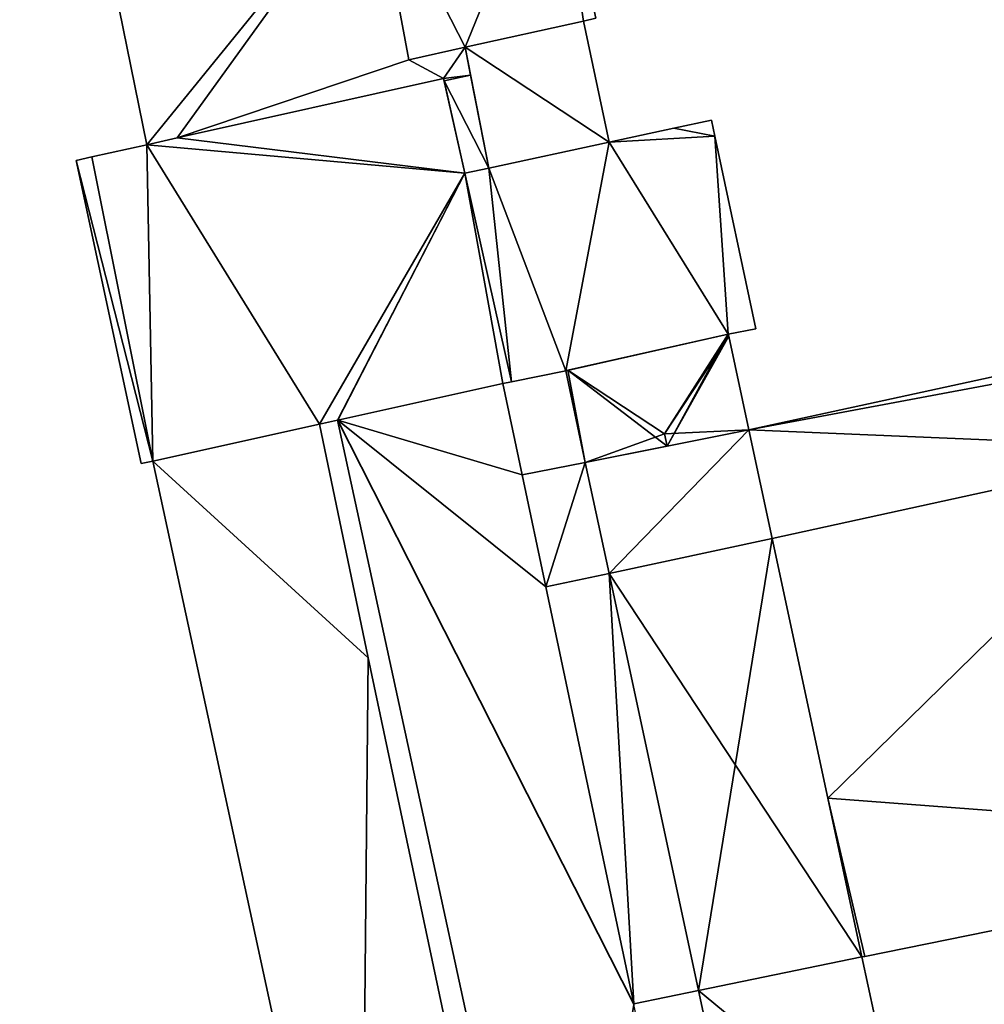
# Model space of a CAD drawing. Units: metres. Extents: x 74372 to 75007, y 349477 to 350007.
# Drawn here: x 74681 to 74722, y 349519 to 349560 of the extents above; entities that cross this region are included whole.
import ezdxf

# ---------------------------------------------------------------- set-up
doc = ezdxf.new("R2010")
doc.units = ezdxf.units.M
for name, color, linetype in [('FacadeFaces', 253, 'Continuous'), ('FloorBoundary', 4, 'Continuous'), ('FloorFaces', 253, 'Continuous'), ('OuterEaves', 4, 'Continuous'), ('RoofFaces', 24, 'Continuous'), ('RoofLines', 2, 'Continuous')]:
    doc.layers.add(name, color=color, linetype=linetype)

msp = doc.modelspace()

# ---------------------------------------------------------------- linework, layer by layer
at = {"layer": 'FacadeFaces'}
for points in [[(74681.245, 349580.85, 267.529), (74686.564, 349554.704, 253.102), (74686.564, 349554.704, 267.529), (74681.245, 349580.85, 267.529)], [(74681.245, 349580.85, 253.102), (74686.564, 349554.704, 253.102), (74681.245, 349580.85, 267.529), (74681.245, 349580.85, 253.102)], [(74697.523, 349558.261, 267.529), (74696.021, 349566.357, 253.102), (74696.021, 349566.357, 267.529), (74697.523, 349558.261, 267.529)], [(74697.523, 349558.261, 253.102), (74696.021, 349566.357, 253.102), (74697.523, 349558.261, 267.529), (74697.523, 349558.261, 253.102)], [(74696.021, 349566.357, 272.944), (74697.523, 349558.261, 253.108), (74697.523, 349558.261, 272.944), (74696.021, 349566.357, 272.944)], [(74696.021, 349566.357, 253.108), (74697.523, 349558.261, 253.108), (74696.021, 349566.357, 272.944), (74696.021, 349566.357, 253.108)], [(74699.879, 349558.783, 272.944), (74704.835, 349559.881, 253.108), (74704.835, 349559.881, 272.944), (74699.879, 349558.783, 272.944)], [(74699.879, 349558.783, 253.108), (74704.835, 349559.881, 253.108), (74699.879, 349558.783, 272.944), (74699.879, 349558.783, 253.108)], [(74704.835, 349559.881, 272.438), (74699.879, 349558.783, 253.091), (74699.879, 349558.783, 272.438), (74704.835, 349559.881, 272.438)], [(74704.835, 349559.881, 253.091), (74699.879, 349558.783, 253.091), (74704.835, 349559.881, 272.438), (74704.835, 349559.881, 253.091)], [(74704.835, 349559.881, 272.944), (74705.354, 349559.996, 253.108), (74705.354, 349559.996, 272.944), (74704.835, 349559.881, 272.944)], [(74704.835, 349559.881, 253.108), (74705.354, 349559.996, 253.108), (74704.835, 349559.881, 272.944), (74704.835, 349559.881, 253.108)], [(74705.909, 349554.815, 272.438), (74705.909, 349554.815, 253.091), (74704.835, 349559.881, 272.438), (74705.909, 349554.815, 272.438)], [(74704.835, 349559.881, 272.438), (74705.909, 349554.815, 253.091), (74704.835, 349559.881, 253.091), (74704.835, 349559.881, 272.438)], [(74699.879, 349558.783, 267.529), (74697.523, 349558.261, 253.102), (74697.523, 349558.261, 267.529), (74699.879, 349558.783, 267.529)], [(74699.879, 349558.783, 253.102), (74697.523, 349558.261, 253.102), (74699.879, 349558.783, 267.529), (74699.879, 349558.783, 253.102)], [(74697.523, 349558.261, 272.944), (74699.879, 349558.783, 253.108), (74699.879, 349558.783, 272.944), (74697.523, 349558.261, 272.944)], [(74697.523, 349558.261, 253.108), (74699.879, 349558.783, 253.108), (74697.523, 349558.261, 272.944), (74697.523, 349558.261, 253.108)], [(74700.108, 349557.62, 267.529), (74699.879, 349558.783, 253.102), (74699.879, 349558.783, 267.529), (74700.108, 349557.62, 267.529)], [(74700.108, 349557.62, 253.102), (74699.879, 349558.783, 253.102), (74700.108, 349557.62, 267.529), (74700.108, 349557.62, 253.102)], [(74699.879, 349558.783, 272.438), (74700.875, 349553.729, 253.091), (74700.875, 349553.729, 272.438), (74699.879, 349558.783, 272.438)], [(74699.879, 349558.783, 253.091), (74700.875, 349553.729, 253.091), (74699.879, 349558.783, 272.438), (74699.879, 349558.783, 253.091)], [(74687.833, 349554.987, 267.529), (74698.981, 349557.471, 253.102), (74698.981, 349557.471, 267.529), (74687.833, 349554.987, 267.529)], [(74687.833, 349554.987, 253.102), (74698.981, 349557.471, 253.102), (74687.833, 349554.987, 267.529), (74687.833, 349554.987, 253.102)], [(74698.981, 349557.471, 281.018), (74687.833, 349554.987, 252.97), (74687.833, 349554.987, 281.018), (74698.981, 349557.471, 281.018)], [(74698.981, 349557.471, 252.97), (74687.833, 349554.987, 252.97), (74698.981, 349557.471, 281.018), (74698.981, 349557.471, 252.97)], [(74698.981, 349557.471, 267.529), (74699.003, 349557.373, 253.102), (74699.003, 349557.373, 267.529), (74698.981, 349557.471, 267.529)], [(74698.981, 349557.471, 253.102), (74699.003, 349557.373, 253.102), (74698.981, 349557.471, 267.529), (74698.981, 349557.471, 253.102)], [(74699.868, 349553.512, 281.018), (74698.981, 349557.471, 252.97), (74698.981, 349557.471, 281.018), (74699.868, 349553.512, 281.018)], [(74699.868, 349553.512, 252.97), (74698.981, 349557.471, 252.97), (74699.868, 349553.512, 281.018), (74699.868, 349553.512, 252.97)], [(74699.003, 349557.373, 267.529), (74699.868, 349553.512, 253.102), (74699.868, 349553.512, 267.529), (74699.003, 349557.373, 267.529)], [(74699.003, 349557.373, 253.102), (74699.868, 349553.512, 253.102), (74699.003, 349557.373, 267.529), (74699.003, 349557.373, 253.102)], [(74700.875, 349553.729, 267.529), (74700.108, 349557.62, 253.102), (74700.108, 349557.62, 267.529), (74700.875, 349553.729, 267.529)], [(74700.875, 349553.729, 253.102), (74700.108, 349557.62, 253.102), (74700.875, 349553.729, 267.529), (74700.875, 349553.729, 253.102)], [(74710.189, 349555.738, 273.202), (74708.605, 349555.396, 252.938), (74708.605, 349555.396, 273.454), (74710.189, 349555.738, 273.202)], [(74710.189, 349555.738, 252.938), (74708.605, 349555.396, 252.938), (74710.189, 349555.738, 273.202), (74710.189, 349555.738, 252.938)], [(74710.332, 349555.067, 273.203), (74710.332, 349555.067, 252.938), (74710.189, 349555.738, 273.202), (74710.332, 349555.067, 273.203)], [(74710.332, 349555.067, 252.938), (74710.189, 349555.738, 252.938), (74710.189, 349555.738, 273.202), (74710.332, 349555.067, 252.938)], [(74708.605, 349555.396, 273.454), (74705.909, 349554.815, 252.938), (74705.909, 349554.815, 273.884), (74708.605, 349555.396, 273.454)], [(74708.605, 349555.396, 252.938), (74705.909, 349554.815, 252.938), (74708.605, 349555.396, 273.454), (74708.605, 349555.396, 252.938)], [(74686.564, 349554.704, 267.529), (74687.833, 349554.987, 253.102), (74687.833, 349554.987, 267.529), (74686.564, 349554.704, 267.529)], [(74686.564, 349554.704, 253.102), (74687.833, 349554.987, 253.102), (74686.564, 349554.704, 267.529), (74686.564, 349554.704, 253.102)], [(74687.833, 349554.987, 281.018), (74686.564, 349554.704, 252.97), (74686.564, 349554.704, 281.018), (74687.833, 349554.987, 281.018)], [(74687.833, 349554.987, 252.97), (74686.564, 349554.704, 252.97), (74687.833, 349554.987, 281.018), (74687.833, 349554.987, 252.97)], [(74712.045, 349546.998, 273.218), (74712.045, 349546.998, 252.938), (74710.332, 349555.067, 273.203), (74712.045, 349546.998, 273.218)], [(74712.045, 349546.998, 252.938), (74710.332, 349555.067, 252.938), (74710.332, 349555.067, 273.203), (74712.045, 349546.998, 252.938)], [(74686.564, 349554.704, 281.018), (74684.262, 349554.191, 252.97), (74684.262, 349554.191, 281.018), (74686.564, 349554.704, 281.018)], [(74686.564, 349554.704, 252.97), (74684.262, 349554.191, 252.97), (74686.564, 349554.704, 281.018), (74686.564, 349554.704, 252.97)], [(74705.909, 349554.815, 273.884), (74700.875, 349553.729, 252.938), (74700.875, 349553.729, 274.685), (74705.909, 349554.815, 273.884)], [(74705.909, 349554.815, 252.938), (74700.875, 349553.729, 252.938), (74705.909, 349554.815, 273.884), (74705.909, 349554.815, 252.938)], [(74700.875, 349553.729, 272.438), (74705.909, 349554.815, 253.091), (74705.909, 349554.815, 272.438), (74700.875, 349553.729, 272.438)], [(74700.875, 349553.729, 253.091), (74705.909, 349554.815, 253.091), (74700.875, 349553.729, 272.438), (74700.875, 349553.729, 253.091)], [(74684.262, 349554.191, 281.018), (74683.604, 349554.05, 252.97), (74683.604, 349554.05, 281.018), (74684.262, 349554.191, 281.018)], [(74684.262, 349554.191, 252.97), (74683.604, 349554.05, 252.97), (74684.262, 349554.191, 281.018), (74684.262, 349554.191, 252.97)], [(74683.604, 349554.05, 281.018), (74686.33, 349541.355, 252.97), (74686.33, 349541.355, 281.018), (74683.604, 349554.05, 281.018)], [(74683.604, 349554.05, 252.97), (74686.33, 349541.355, 252.97), (74683.604, 349554.05, 281.018), (74683.604, 349554.05, 252.97)], [(74699.868, 349553.512, 267.529), (74700.875, 349553.729, 253.102), (74700.875, 349553.729, 267.529), (74699.868, 349553.512, 267.529)], [(74699.868, 349553.512, 253.102), (74700.875, 349553.729, 253.102), (74699.868, 349553.512, 267.529), (74699.868, 349553.512, 253.102)], [(74700.875, 349553.729, 274.685), (74699.868, 349553.512, 252.938), (74699.868, 349553.512, 274.846), (74700.875, 349553.729, 274.685)], [(74700.875, 349553.729, 252.938), (74699.868, 349553.512, 252.938), (74700.875, 349553.729, 274.685), (74700.875, 349553.729, 252.938)], [(74701.822, 349544.784, 281.018), (74699.868, 349553.512, 252.97), (74699.868, 349553.512, 281.018), (74701.822, 349544.784, 281.018)], [(74701.822, 349544.784, 252.97), (74699.868, 349553.512, 252.97), (74701.822, 349544.784, 281.018), (74701.822, 349544.784, 252.97)], [(74699.868, 349553.512, 274.846), (74701.822, 349544.784, 252.938), (74701.822, 349544.784, 274.846), (74699.868, 349553.512, 274.846)], [(74699.868, 349553.512, 252.938), (74701.822, 349544.784, 252.938), (74699.868, 349553.512, 274.846), (74699.868, 349553.512, 252.938)], [(74704.086, 349545.241, 274.486), (74704.086, 349545.241, 252.938), (74710.891, 349546.768, 273.401), (74704.086, 349545.241, 274.486)], [(74704.086, 349545.241, 252.938), (74710.891, 349546.768, 252.938), (74710.891, 349546.768, 273.401), (74704.086, 349545.241, 252.938)], [(74710.891, 349546.768, 266.255), (74704.175, 349545.261, 252.922), (74704.175, 349545.261, 266.293), (74710.891, 349546.768, 266.255)], [(74710.891, 349546.768, 252.922), (74704.175, 349545.261, 252.922), (74710.891, 349546.768, 266.255), (74710.891, 349546.768, 252.922)], [(74710.891, 349546.768, 273.401), (74710.891, 349546.768, 252.938), (74712.045, 349546.998, 273.218), (74710.891, 349546.768, 273.401)], [(74712.045, 349546.998, 273.218), (74710.891, 349546.768, 252.938), (74712.045, 349546.998, 252.938), (74712.045, 349546.998, 273.218)], [(74710.906, 349546.698, 266.271), (74710.906, 349546.698, 252.922), (74710.891, 349546.768, 266.255), (74710.906, 349546.698, 266.271)], [(74710.906, 349546.698, 252.922), (74710.891, 349546.768, 252.922), (74710.891, 349546.768, 266.255), (74710.906, 349546.698, 252.922)], [(74711.748, 349542.774, 266.271), (74711.748, 349542.774, 252.922), (74710.906, 349546.698, 266.271), (74711.748, 349542.774, 266.271)], [(74711.748, 349542.774, 252.922), (74710.906, 349546.698, 252.922), (74710.906, 349546.698, 266.271), (74711.748, 349542.774, 252.922)], [(74729.144, 349546.547, 258.116), (74711.748, 349542.774, 253.023), (74711.748, 349542.774, 258.116), (74729.144, 349546.547, 258.116)], [(74729.144, 349546.547, 253.023), (74711.748, 349542.774, 253.023), (74729.144, 349546.547, 258.116), (74729.144, 349546.547, 253.023)], [(74701.822, 349544.784, 274.846), (74701.822, 349544.784, 252.938), (74704.086, 349545.241, 274.486), (74701.822, 349544.784, 274.846)], [(74701.822, 349544.784, 252.938), (74704.086, 349545.241, 252.938), (74704.086, 349545.241, 274.486), (74701.822, 349544.784, 252.938)], [(74704.175, 349545.261, 266.293), (74704.175, 349545.261, 252.922), (74704.086, 349545.241, 266.271), (74704.175, 349545.261, 266.293)], [(74704.086, 349545.241, 266.271), (74704.175, 349545.261, 252.922), (74704.086, 349545.241, 252.922), (74704.086, 349545.241, 266.271)], [(74704.086, 349545.241, 266.271), (74704.907, 349541.409, 252.922), (74704.907, 349541.409, 266.271), (74704.086, 349545.241, 266.271)], [(74704.086, 349545.241, 252.922), (74704.907, 349541.409, 252.922), (74704.086, 349545.241, 266.271), (74704.086, 349545.241, 252.922)], [(74701.46, 349544.704, 272.736), (74694.55, 349543.174, 252.793), (74694.55, 349543.174, 272.736), (74701.46, 349544.704, 272.736)], [(74701.46, 349544.704, 252.793), (74694.55, 349543.174, 252.793), (74701.46, 349544.704, 272.736), (74701.46, 349544.704, 252.793)], [(74694.55, 349543.174, 281.018), (74694.55, 349543.174, 252.97), (74701.46, 349544.704, 281.018), (74694.55, 349543.174, 281.018)], [(74701.46, 349544.704, 281.018), (74694.55, 349543.174, 252.97), (74701.46, 349544.704, 252.97), (74701.46, 349544.704, 281.018)], [(74701.46, 349544.704, 281.018), (74701.822, 349544.784, 252.97), (74701.822, 349544.784, 281.018), (74701.46, 349544.704, 281.018)], [(74701.46, 349544.704, 252.97), (74701.822, 349544.784, 252.97), (74701.46, 349544.704, 281.018), (74701.46, 349544.704, 252.97)], [(74702.266, 349540.882, 273.787), (74702.266, 349540.882, 252.793), (74701.46, 349544.704, 272.736), (74702.266, 349540.882, 273.787)], [(74701.46, 349544.704, 272.736), (74702.266, 349540.882, 252.793), (74701.46, 349544.704, 252.793), (74701.46, 349544.704, 272.736)], [(74693.781, 349543.004, 276.102), (74693.781, 349543.004, 252.873), (74686.811, 349541.462, 276.054), (74693.781, 349543.004, 276.102)], [(74693.781, 349543.004, 252.873), (74686.811, 349541.462, 252.873), (74686.811, 349541.462, 276.054), (74693.781, 349543.004, 252.873)], [(74686.811, 349541.462, 281.018), (74693.781, 349543.004, 252.97), (74693.781, 349543.004, 281.018), (74686.811, 349541.462, 281.018)], [(74686.811, 349541.462, 252.97), (74693.781, 349543.004, 252.97), (74686.811, 349541.462, 281.018), (74686.811, 349541.462, 252.97)], [(74693.781, 349543.004, 281.018), (74694.539, 349543.172, 252.97), (74694.539, 349543.172, 281.018), (74693.781, 349543.004, 281.018)], [(74693.781, 349543.004, 252.97), (74694.539, 349543.172, 252.97), (74693.781, 349543.004, 281.018), (74693.781, 349543.004, 252.97)], [(74695.825, 349533.229, 273.066), (74693.781, 349543.004, 252.873), (74693.781, 349543.004, 276.102), (74695.825, 349533.229, 273.066)], [(74695.825, 349533.229, 252.873), (74693.781, 349543.004, 252.873), (74695.825, 349533.229, 273.066), (74695.825, 349533.229, 252.873)], [(74694.55, 349543.174, 272.736), (74694.539, 349543.172, 252.793), (74694.539, 349543.172, 272.736), (74694.55, 349543.174, 272.736)], [(74694.55, 349543.174, 252.793), (74694.539, 349543.172, 252.793), (74694.55, 349543.174, 272.736), (74694.55, 349543.174, 252.793)], [(74694.539, 349543.172, 281.018), (74694.55, 349543.174, 252.97), (74694.55, 349543.174, 281.018), (74694.539, 349543.172, 281.018)], [(74694.539, 349543.172, 252.97), (74694.55, 349543.174, 252.97), (74694.539, 349543.172, 281.018), (74694.539, 349543.172, 252.97)], [(74694.539, 349543.172, 272.736), (74703.899, 349500, 252.793), (74703.899, 349500, 284.629), (74694.539, 349543.172, 272.736)], [(74694.539, 349543.172, 252.793), (74703.899, 349500, 252.793), (74694.539, 349543.172, 272.736), (74694.539, 349543.172, 252.793)], [(74711.748, 349542.774, 266.91), (74704.907, 349541.409, 252.974), (74704.907, 349541.409, 266.91), (74711.748, 349542.774, 266.91)], [(74711.748, 349542.774, 252.974), (74704.907, 349541.409, 252.974), (74711.748, 349542.774, 266.91), (74711.748, 349542.774, 252.974)], [(74708.328, 349542.092, 267.081), (74708.328, 349542.092, 252.922), (74711.748, 349542.774, 266.271), (74708.328, 349542.092, 267.081)], [(74708.328, 349542.092, 252.922), (74711.748, 349542.774, 252.922), (74711.748, 349542.774, 266.271), (74708.328, 349542.092, 252.922)], [(74711.748, 349542.774, 258.116), (74712.723, 349538.228, 253.023), (74712.723, 349538.228, 259.387), (74711.748, 349542.774, 258.116)], [(74711.748, 349542.774, 253.023), (74712.723, 349538.228, 253.023), (74711.748, 349542.774, 258.116), (74711.748, 349542.774, 253.023)], [(74712.723, 349538.228, 267.984), (74712.723, 349538.228, 252.974), (74711.748, 349542.774, 266.91), (74712.723, 349538.228, 267.984)], [(74712.723, 349538.228, 252.974), (74711.748, 349542.774, 252.974), (74711.748, 349542.774, 266.91), (74712.723, 349538.228, 252.974)], [(74704.907, 349541.409, 266.271), (74708.328, 349542.092, 252.922), (74708.328, 349542.092, 267.081), (74704.907, 349541.409, 266.271)], [(74704.907, 349541.409, 252.922), (74708.328, 349542.092, 252.922), (74704.907, 349541.409, 266.271), (74704.907, 349541.409, 252.922)], [(74730.006, 349542.001, 262.985), (74730.006, 349542.001, 252.876), (74712.723, 349538.228, 262.985), (74730.006, 349542.001, 262.985)], [(74712.723, 349538.228, 262.985), (74730.006, 349542.001, 252.876), (74712.723, 349538.228, 252.876), (74712.723, 349538.228, 262.985)], [(74712.723, 349538.228, 259.387), (74712.723, 349538.228, 253.023), (74730.006, 349542.001, 259.38), (74712.723, 349538.228, 259.387)], [(74712.723, 349538.228, 253.023), (74730.006, 349542.001, 253.023), (74730.006, 349542.001, 259.38), (74712.723, 349538.228, 253.023)], [(74686.33, 349541.355, 281.018), (74686.811, 349541.462, 252.97), (74686.811, 349541.462, 281.018), (74686.33, 349541.355, 281.018)], [(74686.33, 349541.355, 252.97), (74686.811, 349541.462, 252.97), (74686.33, 349541.355, 281.018), (74686.33, 349541.355, 252.97)], [(74686.811, 349541.462, 276.054), (74686.811, 349541.462, 252.873), (74695.511, 349501.179, 263.524), (74686.811, 349541.462, 276.054)], [(74686.811, 349541.462, 252.873), (74695.511, 349501.179, 252.873), (74695.511, 349501.179, 263.524), (74686.811, 349541.462, 252.873)], [(74704.907, 349541.409, 266.04), (74702.266, 349540.882, 252.939), (74702.266, 349540.882, 275.655), (74704.907, 349541.409, 266.04)], [(74704.907, 349541.409, 252.939), (74702.266, 349540.882, 252.939), (74704.907, 349541.409, 266.04), (74704.907, 349541.409, 252.939)], [(74704.907, 349541.409, 266.91), (74705.905, 349536.754, 252.974), (74705.905, 349536.754, 268.01), (74704.907, 349541.409, 266.91)], [(74704.907, 349541.409, 252.974), (74705.905, 349536.754, 252.974), (74704.907, 349541.409, 266.91), (74704.907, 349541.409, 252.974)], [(74705.905, 349536.754, 265.985), (74704.907, 349541.409, 252.939), (74704.907, 349541.409, 266.04), (74705.905, 349536.754, 265.985)], [(74705.905, 349536.754, 252.939), (74704.907, 349541.409, 252.939), (74705.905, 349536.754, 265.985), (74705.905, 349536.754, 252.939)], [(74703.254, 349536.2, 275.076), (74703.254, 349536.2, 252.793), (74702.266, 349540.882, 273.787), (74703.254, 349536.2, 275.076)], [(74703.254, 349536.2, 252.793), (74702.266, 349540.882, 252.793), (74702.266, 349540.882, 273.787), (74703.254, 349536.2, 252.793)], [(74702.266, 349540.882, 275.655), (74703.254, 349536.2, 252.939), (74703.254, 349536.2, 275.655), (74702.266, 349540.882, 275.655)], [(74702.266, 349540.882, 252.939), (74703.254, 349536.2, 252.939), (74702.266, 349540.882, 275.655), (74702.266, 349540.882, 252.939)], [(74712.723, 349538.228, 267.658), (74705.905, 349536.754, 252.777), (74705.905, 349536.754, 267.989), (74712.723, 349538.228, 267.658)], [(74712.723, 349538.228, 252.777), (74705.905, 349536.754, 252.777), (74712.723, 349538.228, 267.658), (74712.723, 349538.228, 252.777)], [(74705.905, 349536.754, 268.01), (74705.905, 349536.754, 252.974), (74712.723, 349538.228, 267.984), (74705.905, 349536.754, 268.01)], [(74712.723, 349538.228, 267.984), (74705.905, 349536.754, 252.974), (74712.723, 349538.228, 252.974), (74712.723, 349538.228, 267.984)], [(74712.723, 349538.228, 262.985), (74715.056, 349527.358, 252.876), (74715.056, 349527.358, 262.985), (74712.723, 349538.228, 262.985)], [(74712.723, 349538.228, 252.876), (74715.056, 349527.358, 252.876), (74712.723, 349538.228, 262.985), (74712.723, 349538.228, 252.876)], [(74716.483, 349520.707, 271.594), (74716.483, 349520.707, 252.777), (74712.723, 349538.228, 267.658), (74716.483, 349520.707, 271.594)], [(74716.483, 349520.707, 252.777), (74712.723, 349538.228, 252.777), (74712.723, 349538.228, 267.658), (74716.483, 349520.707, 252.777)], [(74705.905, 349536.754, 268.441), (74703.254, 349536.2, 252.875), (74703.254, 349536.2, 277.904), (74705.905, 349536.754, 268.441)], [(74705.905, 349536.754, 252.875), (74703.254, 349536.2, 252.875), (74705.905, 349536.754, 268.441), (74705.905, 349536.754, 252.875)], [(74703.254, 349536.2, 275.655), (74703.254, 349536.2, 252.939), (74705.905, 349536.754, 265.985), (74703.254, 349536.2, 275.655)], [(74705.905, 349536.754, 265.985), (74703.254, 349536.2, 252.939), (74705.905, 349536.754, 252.939), (74705.905, 349536.754, 265.985)], [(74705.905, 349536.754, 267.989), (74709.644, 349519.307, 252.777), (74709.644, 349519.307, 271.909), (74705.905, 349536.754, 267.989)], [(74705.905, 349536.754, 252.777), (74709.644, 349519.307, 252.777), (74705.905, 349536.754, 267.989), (74705.905, 349536.754, 252.777)], [(74709.644, 349519.307, 268.241), (74705.905, 349536.754, 252.875), (74705.905, 349536.754, 268.441), (74709.644, 349519.307, 268.241)], [(74709.644, 349519.307, 252.875), (74705.905, 349536.754, 252.875), (74709.644, 349519.307, 268.241), (74709.644, 349519.307, 252.875)], [(74706.936, 349518.736, 279.88), (74706.936, 349518.736, 252.793), (74703.254, 349536.2, 275.076), (74706.936, 349518.736, 279.88)], [(74706.936, 349518.736, 252.793), (74703.254, 349536.2, 252.793), (74703.254, 349536.2, 275.076), (74706.936, 349518.736, 252.793)], [(74703.254, 349536.2, 277.904), (74706.938, 349518.737, 252.875), (74706.938, 349518.737, 277.904), (74703.254, 349536.2, 277.904)], [(74703.254, 349536.2, 252.875), (74706.938, 349518.737, 252.875), (74703.254, 349536.2, 277.904), (74703.254, 349536.2, 252.875)], [(74702.845, 349500, 262.739), (74695.825, 349533.229, 252.873), (74695.825, 349533.229, 273.066), (74702.845, 349500, 262.739)], [(74702.845, 349500, 252.873), (74695.825, 349533.229, 252.873), (74702.845, 349500, 262.739), (74702.845, 349500, 252.873)], [(74715.056, 349527.358, 262.985), (74716.483, 349520.707, 252.876), (74716.483, 349520.707, 262.985), (74715.056, 349527.358, 262.985)], [(74715.056, 349527.358, 252.876), (74716.483, 349520.707, 252.876), (74715.056, 349527.358, 262.985), (74715.056, 349527.358, 252.876)], [(74716.6, 349520.731, 262.985), (74739.936, 349525.472, 252.876), (74739.936, 349525.472, 262.985), (74716.6, 349520.731, 262.985)], [(74716.6, 349520.731, 252.876), (74739.936, 349525.472, 252.876), (74716.6, 349520.731, 262.985), (74716.6, 349520.731, 252.876)], [(74716.483, 349520.707, 262.985), (74716.6, 349520.731, 252.876), (74716.6, 349520.731, 262.985), (74716.483, 349520.707, 262.985)], [(74716.483, 349520.707, 252.876), (74716.6, 349520.731, 252.876), (74716.483, 349520.707, 262.985), (74716.483, 349520.707, 252.876)], [(74718.326, 349512.116, 273.524), (74718.326, 349512.116, 252.777), (74716.483, 349520.707, 271.594), (74718.326, 349512.116, 273.524)], [(74718.326, 349512.116, 252.777), (74716.483, 349520.707, 252.777), (74716.483, 349520.707, 271.594), (74718.326, 349512.116, 252.777)], [(74706.938, 349518.737, 277.904), (74706.938, 349518.737, 252.875), (74709.644, 349519.307, 268.241), (74706.938, 349518.737, 277.904)], [(74709.644, 349519.307, 268.241), (74706.938, 349518.737, 252.875), (74709.644, 349519.307, 252.875), (74709.644, 349519.307, 268.241)], [(74709.644, 349519.307, 271.909), (74712.891, 349504.158, 252.777), (74712.891, 349504.158, 275.312), (74709.644, 349519.307, 271.909)], [(74709.644, 349519.307, 252.777), (74712.891, 349504.158, 252.777), (74709.644, 349519.307, 271.909), (74709.644, 349519.307, 252.777)], [(74706.944, 349518.71, 279.888), (74706.944, 349518.71, 252.793), (74706.936, 349518.736, 279.88), (74706.944, 349518.71, 279.888)], [(74706.944, 349518.71, 252.793), (74706.936, 349518.736, 252.793), (74706.936, 349518.736, 279.88), (74706.944, 349518.71, 252.793)]]:
    msp.add_3dface(points, dxfattribs=at)
at = {"layer": 'FloorBoundary'}
for points in [[(74692.417, 349583.264, 253.102), (74686.11, 349581.901, 253.102), (74681.245, 349580.85, 253.102), (74686.564, 349554.704, 253.102), (74687.833, 349554.987, 253.102), (74698.981, 349557.471, 253.102), (74699.003, 349557.373, 253.102), (74699.868, 349553.512, 253.102), (74700.875, 349553.729, 253.102), (74700.108, 349557.62, 253.102), (74699.879, 349558.783, 253.102), (74697.523, 349558.261, 253.102), (74696.021, 349566.357, 253.102), (74694.244, 349575.121, 253.102), (74692.417, 349583.264, 253.102)], [(74696.021, 349566.357, 253.108), (74697.523, 349558.261, 253.108), (74699.879, 349558.783, 253.108), (74704.835, 349559.881, 253.108), (74705.354, 349559.996, 253.108), (74703.621, 349567.966, 253.108), (74696.021, 349566.357, 253.108)], [(74704.835, 349559.881, 253.091), (74699.879, 349558.783, 253.091), (74700.875, 349553.729, 253.091), (74705.909, 349554.815, 253.091), (74704.835, 349559.881, 253.091)], [(74701.46, 349544.704, 252.97), (74701.822, 349544.784, 252.97), (74699.868, 349553.512, 252.97), (74698.981, 349557.471, 252.97), (74687.833, 349554.987, 252.97), (74686.564, 349554.704, 252.97), (74684.262, 349554.191, 252.97), (74683.604, 349554.05, 252.97), (74686.33, 349541.355, 252.97), (74686.811, 349541.462, 252.97), (74693.781, 349543.004, 252.97), (74694.539, 349543.172, 252.97), (74694.55, 349543.174, 252.97), (74701.46, 349544.704, 252.97)], [(74712.045, 349546.998, 252.938), (74710.332, 349555.067, 252.938), (74710.189, 349555.738, 252.938), (74708.605, 349555.396, 252.938), (74705.909, 349554.815, 252.938), (74700.875, 349553.729, 252.938), (74699.868, 349553.512, 252.938), (74701.822, 349544.784, 252.938), (74704.086, 349545.241, 252.938), (74710.891, 349546.768, 252.938), (74712.045, 349546.998, 252.938)], [(74704.086, 349545.241, 252.922), (74704.907, 349541.409, 252.922), (74708.328, 349542.092, 252.922), (74711.748, 349542.774, 252.922), (74710.906, 349546.698, 252.922), (74710.891, 349546.768, 252.922), (74704.175, 349545.261, 252.922), (74704.086, 349545.241, 252.922)], [(74729.252, 349546.043, 253.023), (74729.157, 349546.55, 253.023), (74729.144, 349546.547, 253.023), (74711.748, 349542.774, 253.023), (74712.723, 349538.228, 253.023), (74730.006, 349542.001, 253.023), (74729.252, 349546.043, 253.023)], [(74712.723, 349538.228, 252.876), (74715.056, 349527.358, 252.876), (74716.483, 349520.707, 252.876), (74716.6, 349520.731, 252.876), (74739.936, 349525.472, 252.876), (74748.596, 349527.231, 252.876), (74744.452, 349545.013, 252.876), (74744.434, 349545.089, 252.876), (74737.117, 349543.523, 252.876), (74730.006, 349542.001, 252.876), (74712.723, 349538.228, 252.876)], [(74701.46, 349544.704, 252.793), (74694.55, 349543.174, 252.793), (74694.539, 349543.172, 252.793), (74703.899, 349500, 252.793), (74703.986, 349499.599, 252.793), (74705.756, 349500, 252.793), (74710.37, 349501.045, 252.793), (74709.444, 349505.218, 252.793), (74709.776, 349505.288, 252.793), (74706.944, 349518.71, 252.793), (74706.936, 349518.736, 252.793), (74703.254, 349536.2, 252.793), (74702.266, 349540.882, 252.793), (74701.46, 349544.704, 252.793)], [(74694.836, 349498.701, 252.873), (74694.959, 349497.993, 252.873), (74695.278, 349496.514, 252.873), (74702.906, 349498.026, 252.873), (74702.643, 349499.295, 252.873), (74702.981, 349499.372, 252.873), (74702.883, 349499.822, 252.873), (74702.845, 349500, 252.873), (74695.825, 349533.229, 252.873), (74693.781, 349543.004, 252.873), (74686.811, 349541.462, 252.873), (74695.511, 349501.179, 252.873), (74695.8, 349500, 252.873), (74696.042, 349499.014, 252.873), (74694.836, 349498.701, 252.873)], [(74712.723, 349538.228, 252.974), (74711.748, 349542.774, 252.974), (74704.907, 349541.409, 252.974), (74705.905, 349536.754, 252.974), (74712.723, 349538.228, 252.974)], [(74705.905, 349536.754, 252.939), (74704.907, 349541.409, 252.939), (74702.266, 349540.882, 252.939), (74703.254, 349536.2, 252.939), (74705.905, 349536.754, 252.939)], [(74720.926, 349500, 252.777), (74720.904, 349500.104, 252.777), (74720.194, 349503.409, 252.777), (74718.326, 349512.116, 252.777), (74716.483, 349520.707, 252.777), (74712.723, 349538.228, 252.777), (74705.905, 349536.754, 252.777), (74709.644, 349519.307, 252.777), (74712.891, 349504.158, 252.777), (74713.437, 349501.618, 252.777), (74713.783, 349500, 252.777), (74720.899, 349500, 252.777), (74720.926, 349500, 252.777)], [(74709.644, 349519.307, 252.875), (74705.905, 349536.754, 252.875), (74703.254, 349536.2, 252.875), (74706.938, 349518.737, 252.875), (74709.644, 349519.307, 252.875)]]:
    msp.add_polyline3d(points, dxfattribs=at)
at = {"layer": 'FloorFaces'}
for points in [[(74681.245, 349580.85, 253.102), (74696.021, 349566.357, 253.102), (74686.564, 349554.704, 253.102), (74681.245, 349580.85, 253.102)], [(74696.021, 349566.357, 253.108), (74703.621, 349567.966, 253.108), (74699.879, 349558.783, 253.108), (74696.021, 349566.357, 253.108)], [(74699.879, 349558.783, 253.108), (74703.621, 349567.966, 253.108), (74704.835, 349559.881, 253.108), (74699.879, 349558.783, 253.108)], [(74704.835, 349559.881, 253.108), (74703.621, 349567.966, 253.108), (74705.354, 349559.996, 253.108), (74704.835, 349559.881, 253.108)], [(74686.564, 349554.704, 253.102), (74696.021, 349566.357, 253.102), (74687.833, 349554.987, 253.102), (74686.564, 349554.704, 253.102)], [(74687.833, 349554.987, 253.102), (74696.021, 349566.357, 253.102), (74697.523, 349558.261, 253.102), (74687.833, 349554.987, 253.102)], [(74696.021, 349566.357, 253.108), (74699.879, 349558.783, 253.108), (74697.523, 349558.261, 253.108), (74696.021, 349566.357, 253.108)], [(74704.835, 349559.881, 253.091), (74705.909, 349554.815, 253.091), (74699.879, 349558.783, 253.091), (74704.835, 349559.881, 253.091)], [(74698.981, 349557.471, 253.102), (74697.523, 349558.261, 253.102), (74699.879, 349558.783, 253.102), (74698.981, 349557.471, 253.102)], [(74698.981, 349557.471, 253.102), (74699.879, 349558.783, 253.102), (74700.108, 349557.62, 253.102), (74698.981, 349557.471, 253.102)], [(74699.879, 349558.783, 253.091), (74705.909, 349554.815, 253.091), (74700.875, 349553.729, 253.091), (74699.879, 349558.783, 253.091)], [(74687.833, 349554.987, 253.102), (74697.523, 349558.261, 253.102), (74698.981, 349557.471, 253.102), (74687.833, 349554.987, 253.102)], [(74699.868, 349553.512, 252.97), (74687.833, 349554.987, 252.97), (74698.981, 349557.471, 252.97), (74699.868, 349553.512, 252.97)], [(74698.981, 349557.471, 253.102), (74700.108, 349557.62, 253.102), (74699.003, 349557.373, 253.102), (74698.981, 349557.471, 253.102)], [(74699.003, 349557.373, 253.102), (74700.108, 349557.62, 253.102), (74700.875, 349553.729, 253.102), (74699.003, 349557.373, 253.102)], [(74699.003, 349557.373, 253.102), (74700.875, 349553.729, 253.102), (74699.868, 349553.512, 253.102), (74699.003, 349557.373, 253.102)], [(74710.332, 349555.067, 252.938), (74708.605, 349555.396, 252.938), (74710.189, 349555.738, 252.938), (74710.332, 349555.067, 252.938)], [(74710.332, 349555.067, 252.938), (74705.909, 349554.815, 252.938), (74708.605, 349555.396, 252.938), (74710.332, 349555.067, 252.938)], [(74699.868, 349553.512, 252.97), (74686.564, 349554.704, 252.97), (74687.833, 349554.987, 252.97), (74699.868, 349553.512, 252.97)], [(74710.332, 349555.067, 252.938), (74710.891, 349546.768, 252.938), (74705.909, 349554.815, 252.938), (74710.332, 349555.067, 252.938)], [(74712.045, 349546.998, 252.938), (74710.891, 349546.768, 252.938), (74710.332, 349555.067, 252.938), (74712.045, 349546.998, 252.938)], [(74686.564, 349554.704, 252.97), (74686.811, 349541.462, 252.97), (74684.262, 349554.191, 252.97), (74686.564, 349554.704, 252.97)], [(74699.868, 349553.512, 252.97), (74693.781, 349543.004, 252.97), (74686.564, 349554.704, 252.97), (74699.868, 349553.512, 252.97)], [(74686.564, 349554.704, 252.97), (74693.781, 349543.004, 252.97), (74686.811, 349541.462, 252.97), (74686.564, 349554.704, 252.97)], [(74705.909, 349554.815, 252.938), (74704.086, 349545.241, 252.938), (74700.875, 349553.729, 252.938), (74705.909, 349554.815, 252.938)], [(74705.909, 349554.815, 252.938), (74710.891, 349546.768, 252.938), (74704.086, 349545.241, 252.938), (74705.909, 349554.815, 252.938)], [(74684.262, 349554.191, 252.97), (74686.811, 349541.462, 252.97), (74683.604, 349554.05, 252.97), (74684.262, 349554.191, 252.97)], [(74683.604, 349554.05, 252.97), (74686.811, 349541.462, 252.97), (74686.33, 349541.355, 252.97), (74683.604, 349554.05, 252.97)], [(74700.875, 349553.729, 252.938), (74701.822, 349544.784, 252.938), (74699.868, 349553.512, 252.938), (74700.875, 349553.729, 252.938)], [(74700.875, 349553.729, 252.938), (74704.086, 349545.241, 252.938), (74701.822, 349544.784, 252.938), (74700.875, 349553.729, 252.938)], [(74699.868, 349553.512, 252.97), (74694.539, 349543.172, 252.97), (74693.781, 349543.004, 252.97), (74699.868, 349553.512, 252.97)], [(74699.868, 349553.512, 252.97), (74694.55, 349543.174, 252.97), (74694.539, 349543.172, 252.97), (74699.868, 349553.512, 252.97)], [(74701.46, 349544.704, 252.97), (74694.55, 349543.174, 252.97), (74699.868, 349553.512, 252.97), (74701.46, 349544.704, 252.97)], [(74701.46, 349544.704, 252.97), (74699.868, 349553.512, 252.97), (74701.822, 349544.784, 252.97), (74701.46, 349544.704, 252.97)], [(74708.328, 349542.092, 252.922), (74704.175, 349545.261, 252.922), (74710.891, 349546.768, 252.922), (74708.328, 349542.092, 252.922)], [(74708.328, 349542.092, 252.922), (74710.891, 349546.768, 252.922), (74710.906, 349546.698, 252.922), (74708.328, 349542.092, 252.922)], [(74708.328, 349542.092, 252.922), (74710.906, 349546.698, 252.922), (74711.748, 349542.774, 252.922), (74708.328, 349542.092, 252.922)], [(74729.252, 349546.043, 253.023), (74711.748, 349542.774, 253.023), (74729.144, 349546.547, 253.023), (74729.252, 349546.043, 253.023)], [(74729.252, 349546.043, 253.023), (74730.006, 349542.001, 253.023), (74711.748, 349542.774, 253.023), (74729.252, 349546.043, 253.023)], [(74704.086, 349545.241, 252.922), (74704.175, 349545.261, 252.922), (74704.907, 349541.409, 252.922), (74704.086, 349545.241, 252.922)], [(74704.907, 349541.409, 252.922), (74704.175, 349545.261, 252.922), (74708.328, 349542.092, 252.922), (74704.907, 349541.409, 252.922)], [(74701.46, 349544.704, 252.793), (74702.266, 349540.882, 252.793), (74694.55, 349543.174, 252.793), (74701.46, 349544.704, 252.793)], [(74695.825, 349533.229, 252.873), (74686.811, 349541.462, 252.873), (74693.781, 349543.004, 252.873), (74695.825, 349533.229, 252.873)], [(74694.55, 349543.174, 252.793), (74706.936, 349518.736, 252.793), (74694.539, 349543.172, 252.793), (74694.55, 349543.174, 252.793)], [(74694.539, 349543.172, 252.793), (74706.944, 349518.71, 252.793), (74703.899, 349500, 252.793), (74694.539, 349543.172, 252.793)], [(74694.539, 349543.172, 252.793), (74706.936, 349518.736, 252.793), (74706.944, 349518.71, 252.793), (74694.539, 349543.172, 252.793)], [(74694.55, 349543.174, 252.793), (74703.254, 349536.2, 252.793), (74706.936, 349518.736, 252.793), (74694.55, 349543.174, 252.793)], [(74694.55, 349543.174, 252.793), (74702.266, 349540.882, 252.793), (74703.254, 349536.2, 252.793), (74694.55, 349543.174, 252.793)], [(74711.748, 349542.774, 252.974), (74705.905, 349536.754, 252.974), (74704.907, 349541.409, 252.974), (74711.748, 349542.774, 252.974)], [(74712.723, 349538.228, 252.974), (74705.905, 349536.754, 252.974), (74711.748, 349542.774, 252.974), (74712.723, 349538.228, 252.974)], [(74711.748, 349542.774, 253.023), (74730.006, 349542.001, 253.023), (74712.723, 349538.228, 253.023), (74711.748, 349542.774, 253.023)], [(74712.723, 349538.228, 252.876), (74730.006, 349542.001, 252.876), (74715.056, 349527.358, 252.876), (74712.723, 349538.228, 252.876)], [(74715.056, 349527.358, 252.876), (74730.006, 349542.001, 252.876), (74739.936, 349525.472, 252.876), (74715.056, 349527.358, 252.876)], [(74695.825, 349533.229, 252.873), (74695.511, 349501.179, 252.873), (74686.811, 349541.462, 252.873), (74695.825, 349533.229, 252.873)], [(74704.907, 349541.409, 252.939), (74703.254, 349536.2, 252.939), (74702.266, 349540.882, 252.939), (74704.907, 349541.409, 252.939)], [(74705.905, 349536.754, 252.939), (74703.254, 349536.2, 252.939), (74704.907, 349541.409, 252.939), (74705.905, 349536.754, 252.939)], [(74712.723, 349538.228, 252.777), (74709.644, 349519.307, 252.777), (74705.905, 349536.754, 252.777), (74712.723, 349538.228, 252.777)], [(74716.483, 349520.707, 252.777), (74709.644, 349519.307, 252.777), (74712.723, 349538.228, 252.777), (74716.483, 349520.707, 252.777)], [(74705.905, 349536.754, 252.875), (74706.938, 349518.737, 252.875), (74703.254, 349536.2, 252.875), (74705.905, 349536.754, 252.875)], [(74709.644, 349519.307, 252.875), (74706.938, 349518.737, 252.875), (74705.905, 349536.754, 252.875), (74709.644, 349519.307, 252.875)], [(74702.845, 349500, 252.873), (74695.511, 349501.179, 252.873), (74695.825, 349533.229, 252.873), (74702.845, 349500, 252.873)], [(74715.056, 349527.358, 252.876), (74716.6, 349520.731, 252.876), (74716.483, 349520.707, 252.876), (74715.056, 349527.358, 252.876)], [(74715.056, 349527.358, 252.876), (74739.936, 349525.472, 252.876), (74716.6, 349520.731, 252.876), (74715.056, 349527.358, 252.876)], [(74718.326, 349512.116, 252.777), (74709.644, 349519.307, 252.777), (74716.483, 349520.707, 252.777), (74718.326, 349512.116, 252.777)], [(74718.326, 349512.116, 252.777), (74712.891, 349504.158, 252.777), (74709.644, 349519.307, 252.777), (74718.326, 349512.116, 252.777)]]:
    msp.add_3dface(points, dxfattribs=at)
at = {"layer": 'OuterEaves'}
for points in [[(74692.417, 349583.264, 267.529), (74686.11, 349581.901, 267.529), (74681.245, 349580.85, 267.529), (74686.564, 349554.704, 267.529), (74687.833, 349554.987, 267.529), (74698.981, 349557.471, 267.529), (74699.003, 349557.373, 267.529), (74699.868, 349553.512, 267.529), (74700.875, 349553.729, 267.529), (74700.108, 349557.62, 267.529), (74699.879, 349558.783, 267.529), (74697.523, 349558.261, 267.529), (74696.021, 349566.357, 267.529), (74694.244, 349575.121, 267.529), (74692.417, 349583.264, 267.529)], [(74704.835, 349559.881, 272.944), (74705.354, 349559.996, 272.944), (74703.621, 349567.966, 272.944), (74696.021, 349566.357, 272.944), (74697.523, 349558.261, 272.944), (74699.879, 349558.783, 272.944), (74704.835, 349559.881, 272.944)], [(74704.835, 349559.881, 272.438), (74699.879, 349558.783, 272.438), (74700.875, 349553.729, 272.438), (74705.909, 349554.815, 272.438), (74704.835, 349559.881, 272.438)], [(74701.822, 349544.784, 281.018), (74699.868, 349553.512, 281.018), (74698.981, 349557.471, 281.018), (74687.833, 349554.987, 281.018), (74686.564, 349554.704, 281.018), (74684.262, 349554.191, 281.018), (74683.604, 349554.05, 281.018), (74686.33, 349541.355, 281.018), (74686.811, 349541.462, 281.018), (74693.781, 349543.004, 281.018), (74694.539, 349543.172, 281.018), (74694.55, 349543.174, 281.018), (74701.46, 349544.704, 281.018), (74701.822, 349544.784, 281.018)], [(74710.189, 349555.738, 273.202), (74708.605, 349555.396, 273.454), (74705.909, 349554.815, 273.884), (74700.875, 349553.729, 274.685), (74699.868, 349553.512, 274.846), (74701.822, 349544.784, 274.846), (74704.086, 349545.241, 274.486), (74710.891, 349546.768, 273.401), (74712.045, 349546.998, 273.218), (74710.332, 349555.067, 273.203), (74710.189, 349555.738, 273.202)], [(74708.328, 349542.092, 267.081), (74711.748, 349542.774, 266.271), (74710.906, 349546.698, 266.271), (74710.891, 349546.768, 266.255), (74704.175, 349545.261, 266.293), (74704.086, 349545.241, 266.271), (74704.907, 349541.409, 266.271), (74708.328, 349542.092, 267.081)], [(74729.157, 349546.55, 258.116), (74729.144, 349546.547, 258.116), (74711.748, 349542.774, 258.116), (74712.723, 349538.228, 259.387), (74730.006, 349542.001, 259.38), (74729.252, 349546.043, 258.257), (74729.157, 349546.55, 258.116)], [(74744.434, 349545.089, 262.985), (74737.117, 349543.523, 262.985), (74730.006, 349542.001, 262.985), (74712.723, 349538.228, 262.985), (74715.056, 349527.358, 262.985), (74716.483, 349520.707, 262.985), (74716.6, 349520.731, 262.985), (74739.936, 349525.472, 262.985), (74748.596, 349527.231, 262.985), (74744.452, 349545.013, 262.985), (74744.434, 349545.089, 262.985)], [(74706.936, 349518.736, 279.88), (74703.254, 349536.2, 275.076), (74702.266, 349540.882, 273.787), (74701.46, 349544.704, 272.736), (74694.55, 349543.174, 272.736), (74694.539, 349543.172, 272.736), (74703.899, 349500, 284.629), (74703.986, 349499.599, 284.739), (74705.756, 349500, 284.737), (74710.37, 349501.045, 284.731), (74709.444, 349505.218, 283.58), (74709.776, 349505.288, 283.581), (74706.944, 349518.71, 279.888), (74706.936, 349518.736, 279.88)], [(74694.836, 349498.701, 262.825), (74694.959, 349497.993, 262.607), (74695.278, 349496.514, 262.147), (74702.906, 349498.026, 262.147), (74702.643, 349499.295, 262.541), (74702.981, 349499.372, 262.544), (74702.883, 349499.822, 262.684), (74702.845, 349500, 262.739), (74695.825, 349533.229, 273.066), (74693.781, 349543.004, 276.102), (74686.811, 349541.462, 276.054), (74695.511, 349501.179, 263.524), (74695.8, 349500, 263.156), (74696.042, 349499.014, 262.847), (74694.836, 349498.701, 262.825)], [(74712.723, 349538.228, 267.984), (74711.748, 349542.774, 266.91), (74704.907, 349541.409, 266.91), (74705.905, 349536.754, 268.01), (74712.723, 349538.228, 267.984)], [(74705.905, 349536.754, 265.985), (74704.907, 349541.409, 266.04), (74702.266, 349540.882, 275.655), (74703.254, 349536.2, 275.655), (74705.905, 349536.754, 265.985)], [(74720.926, 349500, 276.246), (74720.904, 349500.104, 276.223), (74720.194, 349503.409, 275.48), (74718.326, 349512.116, 273.524), (74716.483, 349520.707, 271.594), (74712.723, 349538.228, 267.658), (74705.905, 349536.754, 267.989), (74709.644, 349519.307, 271.909), (74712.891, 349504.158, 275.312), (74713.437, 349501.618, 275.883), (74713.783, 349500, 276.246), (74720.899, 349500, 276.246), (74720.926, 349500, 276.246)], [(74709.644, 349519.307, 268.241), (74705.905, 349536.754, 268.441), (74703.254, 349536.2, 277.904), (74706.938, 349518.737, 277.904), (74709.644, 349519.307, 268.241)]]:
    msp.add_polyline3d(points, dxfattribs=at)
at = {"layer": 'RoofFaces'}
for points in [[(74686.564, 349554.704, 267.529), (74696.021, 349566.357, 267.529), (74681.245, 349580.85, 267.529), (74686.564, 349554.704, 267.529)], [(74696.021, 349566.357, 272.944), (74699.879, 349558.783, 272.944), (74703.621, 349567.966, 272.944), (74696.021, 349566.357, 272.944)], [(74703.621, 349567.966, 272.944), (74699.879, 349558.783, 272.944), (74704.835, 349559.881, 272.944), (74703.621, 349567.966, 272.944)], [(74705.354, 349559.996, 272.944), (74703.621, 349567.966, 272.944), (74704.835, 349559.881, 272.944), (74705.354, 349559.996, 272.944)], [(74687.833, 349554.987, 267.529), (74696.021, 349566.357, 267.529), (74686.564, 349554.704, 267.529), (74687.833, 349554.987, 267.529)], [(74697.523, 349558.261, 267.529), (74696.021, 349566.357, 267.529), (74687.833, 349554.987, 267.529), (74697.523, 349558.261, 267.529)], [(74697.523, 349558.261, 272.944), (74699.879, 349558.783, 272.944), (74696.021, 349566.357, 272.944), (74697.523, 349558.261, 272.944)], [(74699.879, 349558.783, 272.438), (74705.909, 349554.815, 272.438), (74704.835, 349559.881, 272.438), (74699.879, 349558.783, 272.438)], [(74699.879, 349558.783, 267.529), (74697.523, 349558.261, 267.529), (74698.981, 349557.471, 267.529), (74699.879, 349558.783, 267.529)], [(74700.108, 349557.62, 267.529), (74699.879, 349558.783, 267.529), (74698.981, 349557.471, 267.529), (74700.108, 349557.62, 267.529)], [(74700.875, 349553.729, 272.438), (74705.909, 349554.815, 272.438), (74699.879, 349558.783, 272.438), (74700.875, 349553.729, 272.438)], [(74698.981, 349557.471, 267.529), (74697.523, 349558.261, 267.529), (74687.833, 349554.987, 267.529), (74698.981, 349557.471, 267.529)], [(74698.981, 349557.471, 281.018), (74687.833, 349554.987, 281.018), (74699.868, 349553.512, 281.018), (74698.981, 349557.471, 281.018)], [(74699.003, 349557.373, 267.529), (74700.108, 349557.62, 267.529), (74698.981, 349557.471, 267.529), (74699.003, 349557.373, 267.529)], [(74700.875, 349553.729, 267.529), (74700.108, 349557.62, 267.529), (74699.003, 349557.373, 267.529), (74700.875, 349553.729, 267.529)], [(74699.868, 349553.512, 267.529), (74700.875, 349553.729, 267.529), (74699.003, 349557.373, 267.529), (74699.868, 349553.512, 267.529)], [(74708.605, 349555.396, 273.454), (74710.332, 349555.067, 273.203), (74710.189, 349555.738, 273.202), (74708.605, 349555.396, 273.454)], [(74705.909, 349554.815, 273.884), (74710.332, 349555.067, 273.203), (74708.605, 349555.396, 273.454), (74705.909, 349554.815, 273.884)], [(74687.833, 349554.987, 281.018), (74686.564, 349554.704, 281.018), (74699.868, 349553.512, 281.018), (74687.833, 349554.987, 281.018)], [(74710.891, 349546.768, 273.401), (74710.332, 349555.067, 273.203), (74705.909, 349554.815, 273.884), (74710.891, 349546.768, 273.401)], [(74712.045, 349546.998, 273.218), (74710.332, 349555.067, 273.203), (74710.891, 349546.768, 273.401), (74712.045, 349546.998, 273.218)], [(74684.262, 349554.191, 281.018), (74686.811, 349541.462, 281.018), (74686.564, 349554.704, 281.018), (74684.262, 349554.191, 281.018)], [(74686.564, 349554.704, 281.018), (74693.781, 349543.004, 281.018), (74699.868, 349553.512, 281.018), (74686.564, 349554.704, 281.018)], [(74686.811, 349541.462, 281.018), (74693.781, 349543.004, 281.018), (74686.564, 349554.704, 281.018), (74686.811, 349541.462, 281.018)], [(74700.875, 349553.729, 274.685), (74704.086, 349545.241, 274.486), (74705.909, 349554.815, 273.884), (74700.875, 349553.729, 274.685)], [(74704.086, 349545.241, 274.486), (74710.891, 349546.768, 273.401), (74705.909, 349554.815, 273.884), (74704.086, 349545.241, 274.486)], [(74683.604, 349554.05, 281.018), (74686.811, 349541.462, 281.018), (74684.262, 349554.191, 281.018), (74683.604, 349554.05, 281.018)], [(74686.33, 349541.355, 281.018), (74686.811, 349541.462, 281.018), (74683.604, 349554.05, 281.018), (74686.33, 349541.355, 281.018)], [(74699.868, 349553.512, 274.846), (74701.822, 349544.784, 274.846), (74700.875, 349553.729, 274.685), (74699.868, 349553.512, 274.846)], [(74701.822, 349544.784, 274.846), (74704.086, 349545.241, 274.486), (74700.875, 349553.729, 274.685), (74701.822, 349544.784, 274.846)], [(74693.781, 349543.004, 281.018), (74694.539, 349543.172, 281.018), (74699.868, 349553.512, 281.018), (74693.781, 349543.004, 281.018)], [(74694.539, 349543.172, 281.018), (74694.55, 349543.174, 281.018), (74699.868, 349553.512, 281.018), (74694.539, 349543.172, 281.018)], [(74694.55, 349543.174, 281.018), (74701.46, 349544.704, 281.018), (74699.868, 349553.512, 281.018), (74694.55, 349543.174, 281.018)], [(74699.868, 349553.512, 281.018), (74701.46, 349544.704, 281.018), (74701.822, 349544.784, 281.018), (74699.868, 349553.512, 281.018)], [(74704.175, 349545.261, 266.293), (74708.218, 349542.605, 267.081), (74710.891, 349546.768, 266.255), (74704.175, 349545.261, 266.293)], [(74710.891, 349546.768, 266.255), (74708.218, 349542.605, 267.081), (74710.906, 349546.698, 266.271), (74710.891, 349546.768, 266.255)], [(74710.906, 349546.698, 266.271), (74708.218, 349542.605, 267.081), (74711.748, 349542.774, 266.271), (74710.906, 349546.698, 266.271)], [(74711.748, 349542.774, 258.116), (74729.252, 349546.043, 258.257), (74729.144, 349546.547, 258.116), (74711.748, 349542.774, 258.116)], [(74730.006, 349542.001, 259.38), (74729.252, 349546.043, 258.257), (74711.748, 349542.774, 258.116), (74730.006, 349542.001, 259.38)], [(74704.086, 349545.241, 266.271), (74704.907, 349541.409, 266.271), (74704.175, 349545.261, 266.293), (74704.086, 349545.241, 266.271)], [(74704.907, 349541.409, 266.271), (74708.218, 349542.605, 267.081), (74704.175, 349545.261, 266.293), (74704.907, 349541.409, 266.271)], [(74701.46, 349544.704, 272.736), (74694.55, 349543.174, 272.736), (74702.266, 349540.882, 273.787), (74701.46, 349544.704, 272.736)], [(74693.781, 349543.004, 276.102), (74686.811, 349541.462, 276.054), (74695.825, 349533.229, 273.066), (74693.781, 349543.004, 276.102)], [(74694.55, 349543.174, 272.736), (74694.539, 349543.172, 272.736), (74706.936, 349518.736, 279.88), (74694.55, 349543.174, 272.736)], [(74694.539, 349543.172, 272.736), (74706.944, 349518.71, 279.888), (74706.936, 349518.736, 279.88), (74694.539, 349543.172, 272.736)], [(74703.899, 349500, 284.629), (74706.944, 349518.71, 279.888), (74694.539, 349543.172, 272.736), (74703.899, 349500, 284.629)], [(74703.254, 349536.2, 275.076), (74694.55, 349543.174, 272.736), (74706.936, 349518.736, 279.88), (74703.254, 349536.2, 275.076)], [(74702.266, 349540.882, 273.787), (74694.55, 349543.174, 272.736), (74703.254, 349536.2, 275.076), (74702.266, 349540.882, 273.787)], [(74704.907, 349541.409, 266.91), (74705.905, 349536.754, 268.01), (74711.748, 349542.774, 266.91), (74704.907, 349541.409, 266.91)], [(74708.328, 349542.092, 267.081), (74708.218, 349542.605, 267.081), (74704.907, 349541.409, 266.271), (74708.328, 349542.092, 267.081)], [(74711.748, 349542.774, 266.91), (74705.905, 349536.754, 268.01), (74712.723, 349538.228, 267.984), (74711.748, 349542.774, 266.91)], [(74711.748, 349542.774, 266.271), (74708.218, 349542.605, 267.081), (74708.328, 349542.092, 267.081), (74711.748, 349542.774, 266.271)], [(74712.723, 349538.228, 259.387), (74730.006, 349542.001, 259.38), (74711.748, 349542.774, 258.116), (74712.723, 349538.228, 259.387)], [(74712.723, 349538.228, 262.985), (74715.056, 349527.358, 262.985), (74730.006, 349542.001, 262.985), (74712.723, 349538.228, 262.985)], [(74715.056, 349527.358, 262.985), (74739.936, 349525.472, 262.985), (74730.006, 349542.001, 262.985), (74715.056, 349527.358, 262.985)], [(74686.811, 349541.462, 276.054), (74695.511, 349501.179, 263.524), (74695.825, 349533.229, 273.066), (74686.811, 349541.462, 276.054)], [(74702.266, 349540.882, 275.655), (74703.254, 349536.2, 275.655), (74704.907, 349541.409, 266.04), (74702.266, 349540.882, 275.655)], [(74704.907, 349541.409, 266.04), (74703.254, 349536.2, 275.655), (74705.905, 349536.754, 265.985), (74704.907, 349541.409, 266.04)], [(74712.723, 349538.228, 267.658), (74705.905, 349536.754, 267.989), (74716.483, 349520.707, 271.594), (74712.723, 349538.228, 267.658)], [(74703.254, 349536.2, 277.904), (74706.938, 349518.737, 277.904), (74705.905, 349536.754, 268.441), (74703.254, 349536.2, 277.904)], [(74705.905, 349536.754, 267.989), (74709.644, 349519.307, 271.909), (74716.483, 349520.707, 271.594), (74705.905, 349536.754, 267.989)], [(74705.905, 349536.754, 268.441), (74706.938, 349518.737, 277.904), (74709.644, 349519.307, 268.241), (74705.905, 349536.754, 268.441)], [(74695.825, 349533.229, 273.066), (74695.511, 349501.179, 263.524), (74702.845, 349500, 262.739), (74695.825, 349533.229, 273.066)], [(74716.483, 349520.707, 262.985), (74716.6, 349520.731, 262.985), (74715.056, 349527.358, 262.985), (74716.483, 349520.707, 262.985)], [(74716.6, 349520.731, 262.985), (74739.936, 349525.472, 262.985), (74715.056, 349527.358, 262.985), (74716.6, 349520.731, 262.985)], [(74716.483, 349520.707, 271.594), (74709.644, 349519.307, 271.909), (74718.326, 349512.116, 273.524), (74716.483, 349520.707, 271.594)], [(74709.644, 349519.307, 271.909), (74712.891, 349504.158, 275.312), (74718.326, 349512.116, 273.524), (74709.644, 349519.307, 271.909)]]:
    msp.add_3dface(points, dxfattribs=at)
at = {"layer": 'RoofLines'}
for points in [[(74708.218, 349542.605, 267.081), (74710.906, 349546.698, 266.271)], [(74708.218, 349542.605, 267.081), (74704.175, 349545.261, 266.293)], [(74708.328, 349542.092, 267.081), (74708.218, 349542.605, 267.081)]]:
    msp.add_polyline3d(points, dxfattribs=at)

doc.saveas('drawing.dxf')
